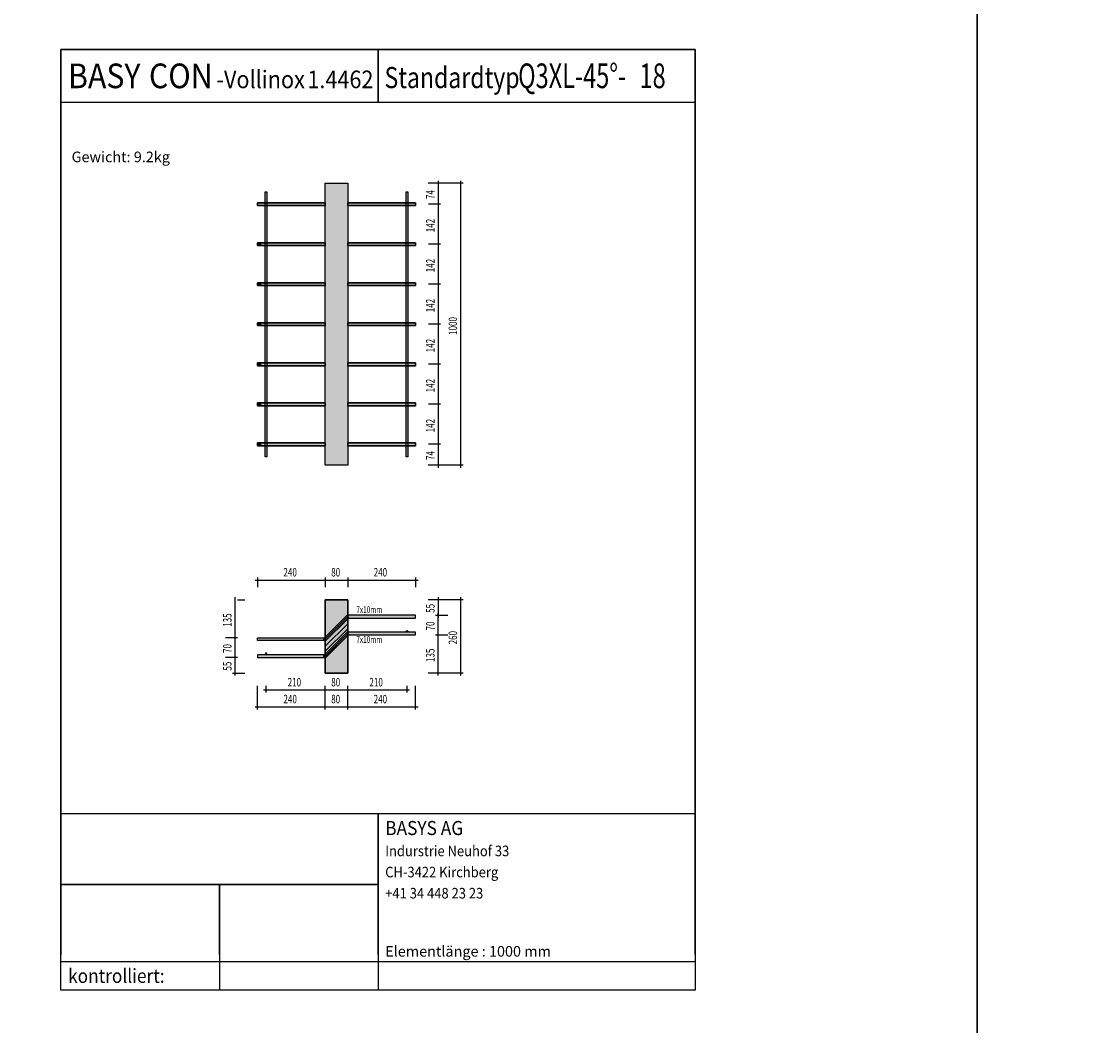
# Model space of a CAD drawing. Extents: x 1.9 to 16, y -5.8 to 1.1.
# Drawn here: x 13.5 to 13.8, y 0.1 to 0.3 of the extents above; entities that cross this region are included whole.
import ezdxf

# ---------------------------------------------------------------- set-up
doc = ezdxf.new("R2010")
doc.units = 0
doc.header["$LTSCALE"] = 0.001
doc.layers.get('0').update_dxf_attribs({"color": 1, "linetype": 'CONTINUOUS'})
doc.layers.add('LAYER_14', color=7, linetype='CONTINUOUS')
doc.layers.add('MST_1_1', color=7, linetype='CONTINUOUS')
doc.styles.add('ARIAL', font='txt')
doc.styles.add('CADWORK6', font='UNIVERS')
pattern_1 = [(45, (0, 0), (0.0007071, -0.0007071), [])]

# ---------------------------------------------------------------- blocks, each defined once
blk = doc.blocks.new('CDWK_D2914')
at = {"color": 7}
for p, q in [((0.00134, 0.00368), (0.00134, -0.00368)), ((0.00206, 0.00296), (-0.00142, 0.00296)), ((0.00206, -0.00296), (-0.00142, -0.00296))]:
    blk.add_line(p, q, dxfattribs=at)
at = {"layer": 'LAYER_14', "color": 7, "style": 'CADWORK6', "width": 0.7}
blk.add_text('74', height=0.0024, rotation=90, dxfattribs=at).set_placement((0.00034, -0.00152))
blk = doc.blocks.new('CDWK_D2915')
at = {"color": 7}
for p, q in [((0.00134, 0.0064), (0.00134, -0.0064)), ((0.00206, 0.00568), (-0.00142, 0.00568)), ((0.00206, -0.00568), (-0.00142, -0.00568))]:
    blk.add_line(p, q, dxfattribs=at)
at = {"layer": 'LAYER_14', "color": 7, "style": 'CADWORK6', "width": 0.7}
blk.add_text('142', height=0.0024, rotation=90, dxfattribs=at).set_placement((0.00034, -0.00228))
blk = doc.blocks.new('CDWK_D2916')
at = {"color": 7}
for p, q in [((0.00134, 0.0064), (0.00134, -0.0064)), ((0.00206, 0.00568), (-0.00142, 0.00568)), ((0.00206, -0.00568), (-0.00142, -0.00568))]:
    blk.add_line(p, q, dxfattribs=at)
at = {"layer": 'LAYER_14', "color": 7, "style": 'CADWORK6', "width": 0.7}
blk.add_text('142', height=0.0024, rotation=90, dxfattribs=at).set_placement((0.00034, -0.00228))
blk = doc.blocks.new('CDWK_D2917')
at = {"color": 7}
for p, q in [((0.00134, 0.0064), (0.00134, -0.0064)), ((0.00206, 0.00568), (-0.00142, 0.00568)), ((0.00206, -0.00568), (-0.00142, -0.00568))]:
    blk.add_line(p, q, dxfattribs=at)
at = {"layer": 'LAYER_14', "color": 7, "style": 'CADWORK6', "width": 0.7}
blk.add_text('142', height=0.0024, rotation=90, dxfattribs=at).set_placement((0.00034, -0.00228))
blk = doc.blocks.new('CDWK_D2918')
at = {"color": 7}
for p, q in [((0.00134, 0.0064), (0.00134, -0.0064)), ((0.00206, 0.00568), (-0.00142, 0.00568)), ((0.00206, -0.00568), (-0.00142, -0.00568))]:
    blk.add_line(p, q, dxfattribs=at)
at = {"layer": 'LAYER_14', "color": 7, "style": 'CADWORK6', "width": 0.7}
blk.add_text('142', height=0.0024, rotation=90, dxfattribs=at).set_placement((0.00034, -0.00228))
blk = doc.blocks.new('CDWK_D2919')
at = {"color": 7}
for p, q in [((0.00134, 0.0064), (0.00134, -0.0064)), ((0.00206, 0.00568), (-0.00142, 0.00568)), ((0.00206, -0.00568), (-0.00142, -0.00568))]:
    blk.add_line(p, q, dxfattribs=at)
at = {"layer": 'LAYER_14', "color": 7, "style": 'CADWORK6', "width": 0.7}
blk.add_text('142', height=0.0024, rotation=90, dxfattribs=at).set_placement((0.00034, -0.00228))
blk = doc.blocks.new('CDWK_D2920')
at = {"color": 7}
for p, q in [((0.00134, 0.0064), (0.00134, -0.0064)), ((0.00206, 0.00568), (-0.00142, 0.00568)), ((0.00206, -0.00568), (-0.00142, -0.00568))]:
    blk.add_line(p, q, dxfattribs=at)
at = {"layer": 'LAYER_14', "color": 7, "style": 'CADWORK6', "width": 0.7}
blk.add_text('142', height=0.0024, rotation=90, dxfattribs=at).set_placement((0.00034, -0.00228))
blk = doc.blocks.new('CDWK_D2921')
at = {"color": 7}
for p, q in [((0.00134, 0.00368), (0.00134, -0.00368)), ((0.00206, 0.00296), (-0.00142, 0.00296)), ((0.00206, -0.00296), (-0.00142, -0.00296))]:
    blk.add_line(p, q, dxfattribs=at)
at = {"layer": 'LAYER_14', "color": 7, "style": 'CADWORK6', "width": 0.7}
blk.add_text('74', height=0.0024, rotation=90, dxfattribs=at).set_placement((0.00034, -0.00152))
blk = doc.blocks.new('CDWK_D2922')
at = {"color": 7}
for p, q in [((0.00496, 0.04), (-0.00496, 0.04)), ((0.00424, 0.04072), (0.00424, -0.04072)), ((0.00496, -0.04), (-0.00496, -0.04))]:
    blk.add_line(p, q, dxfattribs=at)
at = {"layer": 'LAYER_14', "color": 7, "style": 'CADWORK6', "width": 0.7}
blk.add_text('1000', height=0.0024, rotation=90, dxfattribs=at).set_placement((0.00324, -0.00304))
blk = doc.blocks.new('CDWK_D2923')
at = {"color": 7}
for p, q in [((0.00496, 0.0104), (-0.00496, 0.0104)), ((0.00424, 0.01112), (0.00424, -0.01112)), ((0.00496, -0.0104), (-0.00496, -0.0104))]:
    blk.add_line(p, q, dxfattribs=at)
at = {"layer": 'LAYER_14', "color": 7, "style": 'CADWORK6', "width": 0.7}
blk.add_text('260', height=0.0024, rotation=90, dxfattribs=at).set_placement((0.00324, -0.00228))
blk = doc.blocks.new('CDWK_D2924')
at = {"color": 7}
for p, q in [((-0.0096, 0.00002), (-0.0096, -0.0027)), ((0.0096, 0.00002), (0.0096, -0.0027)), ((-0.01032, -0.0007), (0.01032, -0.0007))]:
    blk.add_line(p, q, dxfattribs=at)
at = {"layer": 'LAYER_14', "color": 7, "style": 'CADWORK6', "width": 0.7}
blk.add_text('240', height=0.0024, dxfattribs=at).set_placement((-0.00228, 0.0003))
blk = doc.blocks.new('CDWK_D2925')
at = {"color": 7}
for p, q in [((-0.0032, 0.00002), (-0.0032, -0.0027)), ((0.0032, 0.00002), (0.0032, -0.0027)), ((-0.00392, -0.0007), (0.00392, -0.0007))]:
    blk.add_line(p, q, dxfattribs=at)
at = {"layer": 'LAYER_14', "color": 7, "style": 'CADWORK6', "width": 0.7}
blk.add_text('80', height=0.0024, dxfattribs=at).set_placement((-0.00152, 0.0003))
blk = doc.blocks.new('CDWK_D2926')
at = {"color": 7}
for p, q in [((-0.0096, 0.00002), (-0.0096, -0.0027)), ((0.0096, 0.00002), (0.0096, -0.0027)), ((-0.01032, -0.0007), (0.01032, -0.0007))]:
    blk.add_line(p, q, dxfattribs=at)
at = {"layer": 'LAYER_14', "color": 7, "style": 'CADWORK6', "width": 0.7}
blk.add_text('240', height=0.0024, dxfattribs=at).set_placement((-0.00228, 0.0003))
blk = doc.blocks.new('CDWK_D2927')
at = {"color": 7}
for p, q in [((-0.00912, -0.00134), (0.00912, -0.00134)), ((-0.0084, -0.00206), (-0.0084, -0.00014)), ((0.0084, -0.00206), (0.0084, -0.00014))]:
    blk.add_line(p, q, dxfattribs=at)
at = {"layer": 'LAYER_14', "color": 7, "style": 'CADWORK6', "width": 0.7}
blk.add_text('210', height=0.0024, dxfattribs=at).set_placement((-0.00228, -0.00034))
blk = doc.blocks.new('CDWK_D2928')
at = {"color": 7}
for p, q in [((-0.00392, -0.00134), (0.00392, -0.00134)), ((-0.0032, -0.00206), (-0.0032, -0.00014)), ((0.0032, -0.00206), (0.0032, -0.00014))]:
    blk.add_line(p, q, dxfattribs=at)
at = {"layer": 'LAYER_14', "color": 7, "style": 'CADWORK6', "width": 0.7}
blk.add_text('80', height=0.0024, dxfattribs=at).set_placement((-0.00152, -0.00034))
blk = doc.blocks.new('CDWK_D2929')
at = {"color": 7}
for p, q in [((-0.00912, -0.00134), (0.00912, -0.00134)), ((-0.0084, -0.00206), (-0.0084, -0.00014)), ((0.0084, -0.00206), (0.0084, -0.00014))]:
    blk.add_line(p, q, dxfattribs=at)
at = {"layer": 'LAYER_14', "color": 7, "style": 'CADWORK6', "width": 0.7}
blk.add_text('210', height=0.0024, dxfattribs=at).set_placement((-0.00228, -0.00034))
blk = doc.blocks.new('CDWK_D2930')
at = {"color": 7}
for p, q in [((-0.0096, -0.00336), (-0.0096, 0.00336)), ((0.0096, -0.00336), (0.0096, 0.00336)), ((-0.01032, -0.00264), (0.01032, -0.00264))]:
    blk.add_line(p, q, dxfattribs=at)
at = {"layer": 'LAYER_14', "color": 7, "style": 'CADWORK6', "width": 0.7}
blk.add_text('240', height=0.0024, dxfattribs=at).set_placement((-0.00228, -0.00164))
blk = doc.blocks.new('CDWK_D2931')
at = {"color": 7}
for p, q in [((-0.0032, -0.00336), (-0.0032, 0.00336)), ((0.0032, -0.00336), (0.0032, 0.00336)), ((-0.00392, -0.00264), (0.00392, -0.00264))]:
    blk.add_line(p, q, dxfattribs=at)
at = {"layer": 'LAYER_14', "color": 7, "style": 'CADWORK6', "width": 0.7}
blk.add_text('80', height=0.0024, dxfattribs=at).set_placement((-0.00152, -0.00164))
blk = doc.blocks.new('CDWK_D2932')
at = {"color": 7}
for p, q in [((-0.0096, -0.00336), (-0.0096, 0.00336)), ((0.0096, -0.00336), (0.0096, 0.00336)), ((-0.01032, -0.00264), (0.01032, -0.00264))]:
    blk.add_line(p, q, dxfattribs=at)
at = {"layer": 'LAYER_14', "color": 7, "style": 'CADWORK6', "width": 0.7}
blk.add_text('240', height=0.0024, dxfattribs=at).set_placement((-0.00228, -0.00164))
blk = doc.blocks.new('CDWK_D2933')
at = {"color": 7}
for p, q in [((0.00032, -0.00612), (0.00032, 0.00612)), ((0.00104, 0.0054), (0.00308, 0.0054)), ((0.00104, -0.0054), (-0.00244, -0.0054))]:
    blk.add_line(p, q, dxfattribs=at)
at = {"layer": 'LAYER_14', "color": 7, "style": 'CADWORK6', "width": 0.7}
blk.add_text('135', height=0.0024, rotation=90, dxfattribs=at).set_placement((-0.00068, -0.00228))
blk = doc.blocks.new('CDWK_D2934')
at = {"color": 7}
for p, q in [((0.00032, -0.00352), (0.00032, 0.00352)), ((-0.0004, 0.0028), (0.00308, 0.0028)), ((-0.0004, -0.0028), (0.00308, -0.0028))]:
    blk.add_line(p, q, dxfattribs=at)
at = {"layer": 'LAYER_14', "color": 7, "style": 'CADWORK6', "width": 0.7}
blk.add_text('70', height=0.0024, rotation=90, dxfattribs=at).set_placement((-0.00068, -0.00152))
blk = doc.blocks.new('CDWK_D2935')
at = {"color": 7}
for p, q in [((0.00104, 0.0022), (-0.00244, 0.0022)), ((0.00032, 0.00292), (0.00032, -0.00292)), ((0.00104, -0.0022), (0.00308, -0.0022))]:
    blk.add_line(p, q, dxfattribs=at)
at = {"layer": 'LAYER_14', "color": 7, "style": 'CADWORK6', "width": 0.7}
blk.add_text('55', height=0.0024, rotation=90, dxfattribs=at).set_placement((-0.00068, -0.00152))
blk = doc.blocks.new('CDWK_D2936')
at = {"color": 7}
for p, q in [((-0.0004, 0.0022), (-0.00244, 0.0022)), ((0.00032, -0.00292), (0.00032, 0.00292)), ((-0.0004, -0.0022), (0.00308, -0.0022))]:
    blk.add_line(p, q, dxfattribs=at)
at = {"layer": 'LAYER_14', "color": 7, "style": 'CADWORK6', "width": 0.7}
blk.add_text('55', height=0.0024, rotation=90, dxfattribs=at).set_placement((-0.00068, -0.00152))
blk = doc.blocks.new('CDWK_D2937')
at = {"color": 7}
for p, q in [((0.00134, -0.00352), (0.00134, 0.00352)), ((0.00206, 0.0028), (-0.00142, 0.0028)), ((0.00206, -0.0028), (-0.00142, -0.0028))]:
    blk.add_line(p, q, dxfattribs=at)
at = {"layer": 'LAYER_14', "color": 7, "style": 'CADWORK6', "width": 0.7}
blk.add_text('70', height=0.0024, rotation=90, dxfattribs=at).set_placement((0.00034, -0.00152))
blk = doc.blocks.new('CDWK_D2938')
at = {"color": 7}
for p, q in [((0.00032, -0.00612), (0.00032, 0.00612)), ((0.00104, 0.0054), (0.00308, 0.0054)), ((0.00104, -0.0054), (-0.00244, -0.0054))]:
    blk.add_line(p, q, dxfattribs=at)
at = {"layer": 'LAYER_14', "color": 7, "style": 'CADWORK6', "width": 0.7}
blk.add_text('135', height=0.0024, rotation=90, dxfattribs=at).set_placement((-0.00068, -0.00228))

msp = doc.modelspace()

# ---------------------------------------------------------------- hatches: boundary and pattern name
at = {"layer": 'LAYER_14'}
for color, points in [(4, [(13.57475, 0.30005), (13.57523, 0.30005), (13.57523, 0.22485), (13.57475, 0.22485)]), (40, [(13.59179, 0.30245), (13.59819, 0.30245), (13.59819, 0.22245), (13.59179, 0.22245)]), (4, [(13.61475, 0.30005), (13.61523, 0.30005), (13.61523, 0.22485), (13.61475, 0.22485)]), (4, [(13.59179, 0.29693), (13.59179, 0.29613), (13.57259, 0.29613), (13.57259, 0.29693)]), (4, [(13.59179, 0.29693), (13.57259, 0.29693), (13.57259, 0.29613), (13.59179, 0.29613)]), (4, [(13.59819, 0.29693), (13.61739, 0.29693), (13.61739, 0.29613), (13.59819, 0.29613)]), (4, [(13.59819, 0.29613), (13.61739, 0.29613), (13.61739, 0.29693), (13.59819, 0.29693)]), (4, [(13.59179, 0.28557), (13.57259, 0.28557), (13.57259, 0.28477), (13.59179, 0.28477)]), (4, [(13.59179, 0.28557), (13.59179, 0.28477), (13.57259, 0.28477), (13.57259, 0.28557)]), (4, [(13.59819, 0.28557), (13.61739, 0.28557), (13.61739, 0.28477), (13.59819, 0.28477)]), (4, [(13.59819, 0.28477), (13.61739, 0.28477), (13.61739, 0.28557), (13.59819, 0.28557)]), (4, [(13.59179, 0.27421), (13.59179, 0.27341), (13.57259, 0.27341), (13.57259, 0.27421)]), (4, [(13.59179, 0.27421), (13.57259, 0.27421), (13.57259, 0.27341), (13.59179, 0.27341)]), (4, [(13.59819, 0.27421), (13.61739, 0.27421), (13.61739, 0.27341), (13.59819, 0.27341)]), (4, [(13.59819, 0.27341), (13.61739, 0.27341), (13.61739, 0.27421), (13.59819, 0.27421)]), (4, [(13.59179, 0.26285), (13.59179, 0.26205), (13.57259, 0.26205), (13.57259, 0.26285)]), (4, [(13.59179, 0.26285), (13.57259, 0.26285), (13.57259, 0.26205), (13.59179, 0.26205)]), (4, [(13.59819, 0.26285), (13.61739, 0.26285), (13.61739, 0.26205), (13.59819, 0.26205)]), (4, [(13.59819, 0.26205), (13.61739, 0.26205), (13.61739, 0.26285), (13.59819, 0.26285)]), (4, [(13.59179, 0.25149), (13.59179, 0.25069), (13.57259, 0.25069), (13.57259, 0.25149)]), (4, [(13.59179, 0.25149), (13.57259, 0.25149), (13.57259, 0.25069), (13.59179, 0.25069)]), (4, [(13.59819, 0.25149), (13.61739, 0.25149), (13.61739, 0.25069), (13.59819, 0.25069)]), (4, [(13.59819, 0.25069), (13.61739, 0.25069), (13.61739, 0.25149), (13.59819, 0.25149)]), (4, [(13.59179, 0.24013), (13.59179, 0.23933), (13.57259, 0.23933), (13.57259, 0.24013)]), (4, [(13.59179, 0.24013), (13.57259, 0.24013), (13.57259, 0.23933), (13.59179, 0.23933)]), (4, [(13.59819, 0.24013), (13.61739, 0.24013), (13.61739, 0.23933), (13.59819, 0.23933)]), (4, [(13.59819, 0.23933), (13.61739, 0.23933), (13.61739, 0.24013), (13.59819, 0.24013)]), (4, [(13.59179, 0.22877), (13.59179, 0.22797), (13.57259, 0.22797), (13.57259, 0.22877)]), (4, [(13.59179, 0.22877), (13.57259, 0.22877), (13.57259, 0.22797), (13.59179, 0.22797)]), (4, [(13.59819, 0.22877), (13.61739, 0.22877), (13.61739, 0.22797), (13.59819, 0.22797)]), (4, [(13.59819, 0.22797), (13.61739, 0.22797), (13.61739, 0.22877), (13.59819, 0.22877)]), (40, [(13.59179, 0.18425), (13.59819, 0.18425), (13.59819, 0.16345), (13.59179, 0.16345)]), (4, [(13.59196, 0.17265), (13.59131, 0.17313), (13.59803, 0.17985), (13.59836, 0.17905)]), (4, [(13.59819, 0.17945), (13.59819, 0.17465), (13.59179, 0.16825), (13.59179, 0.17305)]), (4, [(13.59819, 0.17985), (13.59803, 0.17985), (13.59819, 0.17945)]), (4, [(13.59819, 0.17985), (13.59819, 0.17905), (13.61739, 0.17905), (13.61739, 0.17985)]), (4, [(13.59131, 0.16833), (13.59196, 0.16785), (13.59836, 0.17425), (13.59803, 0.17505)]), (4, [(13.59819, 0.17505), (13.59803, 0.17505), (13.59819, 0.17465)]), (4, [(13.59819, 0.17505), (13.59819, 0.17425), (13.61739, 0.17425), (13.61739, 0.17505)]), (4, [(13.57259, 0.17265), (13.57259, 0.17345), (13.59179, 0.17345), (13.59179, 0.17265)]), (4, [(13.59179, 0.17265), (13.59196, 0.17265), (13.59131, 0.17313)]), (4, [(13.57259, 0.16865), (13.57259, 0.16785), (13.59179, 0.16785), (13.59179, 0.16865)]), (4, [(13.59196, 0.16785), (13.59179, 0.16785), (13.59131, 0.16833)])]:
    msp.add_hatch(color=color, dxfattribs=at).paths.add_polyline_path(points)
h = msp.add_hatch(dxfattribs=at)
h.set_pattern_fill('ANSI31', color=4, scale=0.00031496, style=0, pattern_type=2)
h.set_pattern_definition(pattern_1)
h.paths.add_polyline_path([(13.57259, 0.28557), (13.57339, 0.28557), (13.57339, 0.28477), (13.57259, 0.28477)])
h = msp.add_hatch(dxfattribs=at)
h.set_pattern_fill('ANSI31', color=4, scale=0.00031496, style=0, pattern_type=2)
h.set_pattern_definition(pattern_1)
h.paths.add_polyline_path([(13.57259, 0.28477), (13.57339, 0.28477), (13.57339, 0.28557), (13.57259, 0.28557)])
h = msp.add_hatch(dxfattribs=at)
h.set_pattern_fill('ANSI31', color=4, scale=0.00031496, style=0, pattern_type=2)
h.set_pattern_definition(pattern_1)
h.paths.add_polyline_path([(13.57259, 0.27421), (13.57339, 0.27421), (13.57339, 0.27341), (13.57259, 0.27341)])
h = msp.add_hatch(dxfattribs=at)
h.set_pattern_fill('ANSI31', color=4, scale=0.00031496, style=0, pattern_type=2)
h.set_pattern_definition(pattern_1)
h.paths.add_polyline_path([(13.57259, 0.27341), (13.57339, 0.27341), (13.57339, 0.27421), (13.57259, 0.27421)])
h = msp.add_hatch(dxfattribs=at)
h.set_pattern_fill('ANSI31', color=4, scale=0.00031496, style=0, pattern_type=2)
h.set_pattern_definition(pattern_1)
h.paths.add_polyline_path([(13.57259, 0.26285), (13.57339, 0.26285), (13.57339, 0.26205), (13.57259, 0.26205)])
h = msp.add_hatch(dxfattribs=at)
h.set_pattern_fill('ANSI31', color=4, scale=0.00031496, style=0, pattern_type=2)
h.set_pattern_definition(pattern_1)
h.paths.add_polyline_path([(13.57259, 0.26205), (13.57339, 0.26205), (13.57339, 0.26285), (13.57259, 0.26285)])
h = msp.add_hatch(dxfattribs=at)
h.set_pattern_fill('ANSI31', color=4, scale=0.00031496, style=0, pattern_type=2)
h.set_pattern_definition(pattern_1)
h.paths.add_polyline_path([(13.57259, 0.25149), (13.57339, 0.25149), (13.57339, 0.25069), (13.57259, 0.25069)])
h = msp.add_hatch(dxfattribs=at)
h.set_pattern_fill('ANSI31', color=4, scale=0.00031496, style=0, pattern_type=2)
h.set_pattern_definition(pattern_1)
h.paths.add_polyline_path([(13.57259, 0.25069), (13.57339, 0.25069), (13.57339, 0.25149), (13.57259, 0.25149)])
h = msp.add_hatch(dxfattribs=at)
h.set_pattern_fill('ANSI31', color=4, scale=0.00031496, style=0, pattern_type=2)
h.set_pattern_definition(pattern_1)
h.paths.add_polyline_path([(13.57259, 0.24013), (13.57339, 0.24013), (13.57339, 0.23933), (13.57259, 0.23933)])
h = msp.add_hatch(dxfattribs=at)
h.set_pattern_fill('ANSI31', color=4, scale=0.00031496, style=0, pattern_type=2)
h.set_pattern_definition(pattern_1)
h.paths.add_polyline_path([(13.57259, 0.23933), (13.57339, 0.23933), (13.57339, 0.24013), (13.57259, 0.24013)])
h = msp.add_hatch(dxfattribs=at)
h.set_pattern_fill('ANSI31', color=4, scale=0.00031496, style=0, pattern_type=2)
h.set_pattern_definition(pattern_1)
h.paths.add_polyline_path([(13.57259, 0.22877), (13.57339, 0.22877), (13.57339, 0.22797), (13.57259, 0.22797)])
h = msp.add_hatch(dxfattribs=at)
h.set_pattern_fill('ANSI31', color=4, scale=0.00031496, style=0, pattern_type=2)
h.set_pattern_definition(pattern_1)
h.paths.add_polyline_path([(13.57259, 0.22797), (13.57339, 0.22797), (13.57339, 0.22877), (13.57259, 0.22877)])
h = msp.add_hatch(dxfattribs=at)
h.set_pattern_fill('ANSI31', color=4, scale=0.00031496, style=0, pattern_type=2)
h.set_pattern_definition(pattern_1)
h.paths.add_polyline_path([(13.59151, 0.17333), (13.59208, 0.17277), (13.59848, 0.17917), (13.59791, 0.17973)])
h = msp.add_hatch(dxfattribs=at)
h.set_pattern_fill('ANSI31', color=4, scale=0.00031496, style=0, pattern_type=2)
h.set_pattern_definition(pattern_1)
h.paths.add_polyline_path([(13.59179, 0.17305), (13.59179, 0.16825), (13.59819, 0.17465), (13.59819, 0.17945)])
h = msp.add_hatch(dxfattribs=at)
h.set_pattern_fill('ANSI31', color=4, scale=0.00031496, style=0, pattern_type=2)
h.set_pattern_definition(pattern_1)
h.paths.add_polyline_path([(13.59151, 0.16853), (13.59208, 0.16797), (13.59848, 0.17437), (13.59791, 0.17493)])

# ---------------------------------------------------------------- linework, layer by layer
at = {"layer": 'LAYER_14', "color": 4, "linetype": 'CONTINUOUS'}
msp.add_line((13.51679, 0.32545), (13.69679, 0.32545), dxfattribs=at)
for points in [[(13.51679, 0.34045), (13.69679, 0.34045), (13.69679, 0.07345), (13.51679, 0.07345), (13.51679, 0.34045)], [(13.59196, 0.17265), (13.59131, 0.17313), (13.59803, 0.17985), (13.59836, 0.17905), (13.59196, 0.17265)], [(13.59819, 0.17945), (13.59819, 0.17465), (13.59179, 0.16825), (13.59179, 0.17305), (13.59819, 0.17945)], [(13.59819, 0.17985), (13.59803, 0.17985), (13.59819, 0.17945), (13.59819, 0.17985)], [(13.59819, 0.17985), (13.59819, 0.17905), (13.61739, 0.17905), (13.61739, 0.17985), (13.59819, 0.17985)], [(13.59131, 0.16833), (13.59196, 0.16785), (13.59836, 0.17425), (13.59803, 0.17505), (13.59131, 0.16833)], [(13.59819, 0.17505), (13.59803, 0.17505), (13.59819, 0.17465), (13.59819, 0.17505)], [(13.59819, 0.17505), (13.59819, 0.17425), (13.61739, 0.17425), (13.61739, 0.17505), (13.59819, 0.17505)], [(13.57259, 0.17265), (13.57259, 0.17345), (13.59179, 0.17345), (13.59179, 0.17265), (13.57259, 0.17265)], [(13.59179, 0.17265), (13.59196, 0.17265), (13.59131, 0.17313), (13.59179, 0.17265)], [(13.57259, 0.16865), (13.57259, 0.16785), (13.59179, 0.16785), (13.59179, 0.16865), (13.57259, 0.16865)], [(13.59196, 0.16785), (13.59179, 0.16785), (13.59131, 0.16833), (13.59196, 0.16785)]]:
    msp.add_lwpolyline(points, dxfattribs=at)
at = {"layer": 'LAYER_14', "color": 40, "linetype": 'CONTINUOUS'}
for points in [[(13.59179, 0.30245), (13.59819, 0.30245), (13.59819, 0.22245), (13.59179, 0.22245), (13.59179, 0.30245)], [(13.59179, 0.18425), (13.59819, 0.18425), (13.59819, 0.16345), (13.59179, 0.16345), (13.59179, 0.18425)]]:
    msp.add_lwpolyline(points, dxfattribs=at)
at = {"layer": 'LAYER_14', "color": 7, "linetype": 'CONTINUOUS'}
for points in [[(13.59179, 0.30245), (13.59819, 0.30245), (13.59819, 0.22245), (13.59179, 0.22245), (13.59179, 0.30245)], [(13.59179, 0.16345), (13.59819, 0.16345), (13.59819, 0.18425), (13.59179, 0.18425), (13.59179, 0.16345)]]:
    msp.add_lwpolyline(points, dxfattribs=at)
at = {"layer": 'LAYER_14', "color": 4, "linetype": 'CONTINUOUS'}
for points, elevation in [([(13.57299, 0.28557), (13.57299, 0.28477, -1), (13.57299, 0.28557)], -0.0108), ([(13.57299, 0.28557), (13.57299, 0.28477, -1), (13.57299, 0.28557)], -0.0164), ([(13.57299, 0.27421), (13.57299, 0.27341, -1), (13.57299, 0.27421)], -0.0108), ([(13.57299, 0.27421), (13.57299, 0.27341, -1), (13.57299, 0.27421)], -0.0164), ([(13.57299, 0.26285), (13.57299, 0.26205, -1), (13.57299, 0.26285)], -0.0108), ([(13.57299, 0.26285), (13.57299, 0.26205, -1), (13.57299, 0.26285)], -0.0164), ([(13.57299, 0.25149), (13.57299, 0.25069, -1), (13.57299, 0.25149)], -0.0108), ([(13.57299, 0.25149), (13.57299, 0.25069, -1), (13.57299, 0.25149)], -0.0164), ([(13.57299, 0.24013), (13.57299, 0.23933, -1), (13.57299, 0.24013)], -0.0108), ([(13.57299, 0.24013), (13.57299, 0.23933, -1), (13.57299, 0.24013)], -0.0164), ([(13.57299, 0.22877), (13.57299, 0.22797, -1), (13.57299, 0.22877)], -0.0108), ([(13.57299, 0.22877), (13.57299, 0.22797, -1), (13.57299, 0.22877)], -0.0164)]:
    msp.add_lwpolyline(points, format="xyb", dxfattribs=dict(at, elevation=elevation))
for points in [[(13.61499, 0.17505, -1), (13.61499, 0.17553, -1), (13.61499, 0.17505)], [(13.57475, 0.16889, 1), (13.57523, 0.16889, 1), (13.57475, 0.16889)]]:
    msp.add_lwpolyline(points, format="xyb", dxfattribs=at)
for points in [[(13.57475, 0.30005, -0.01536), (13.57523, 0.30005, -0.01536), (13.57523, 0.22485, -0.01536), (13.57475, 0.22485, -0.01536)], [(13.61475, 0.30005, -0.00896), (13.61523, 0.30005, -0.00896), (13.61523, 0.22485, -0.00896), (13.61475, 0.22485, -0.00896)], [(13.59179, 0.29693, -0.016), (13.59179, 0.29613, -0.016), (13.57259, 0.29613, -0.016), (13.57259, 0.29693, -0.016)], [(13.59179, 0.29693, -0.0112), (13.57259, 0.29693, -0.0112), (13.57259, 0.29613, -0.0112), (13.59179, 0.29613, -0.0112)], [(13.59819, 0.29693, -0.0096), (13.61739, 0.29693, -0.0096), (13.61739, 0.29613, -0.0096), (13.59819, 0.29613, -0.0096)], [(13.59819, 0.29613, -0.0048), (13.61739, 0.29613, -0.0048), (13.61739, 0.29693, -0.0048), (13.59819, 0.29693, -0.0048)], [(13.57259, 0.28557, -0.0112), (13.57339, 0.28557, -0.0112), (13.57339, 0.28477, -0.0112), (13.57259, 0.28477, -0.0112)], [(13.57259, 0.28477, -0.016), (13.57339, 0.28477, -0.016), (13.57339, 0.28557, -0.016), (13.57259, 0.28557, -0.016)], [(13.59179, 0.28557, -0.0112), (13.57259, 0.28557, -0.0112), (13.57259, 0.28477, -0.0112), (13.59179, 0.28477, -0.0112)], [(13.59179, 0.28557, -0.016), (13.59179, 0.28477, -0.016), (13.57259, 0.28477, -0.016), (13.57259, 0.28557, -0.016)], [(13.59819, 0.28557, -0.0096), (13.61739, 0.28557, -0.0096), (13.61739, 0.28477, -0.0096), (13.59819, 0.28477, -0.0096)], [(13.59819, 0.28477, -0.0048), (13.61739, 0.28477, -0.0048), (13.61739, 0.28557, -0.0048), (13.59819, 0.28557, -0.0048)], [(13.57259, 0.27421, -0.0112), (13.57339, 0.27421, -0.0112), (13.57339, 0.27341, -0.0112), (13.57259, 0.27341, -0.0112)], [(13.57259, 0.27341, -0.016), (13.57339, 0.27341, -0.016), (13.57339, 0.27421, -0.016), (13.57259, 0.27421, -0.016)], [(13.59179, 0.27421, -0.016), (13.59179, 0.27341, -0.016), (13.57259, 0.27341, -0.016), (13.57259, 0.27421, -0.016)], [(13.59179, 0.27421, -0.0112), (13.57259, 0.27421, -0.0112), (13.57259, 0.27341, -0.0112), (13.59179, 0.27341, -0.0112)], [(13.59819, 0.27421, -0.0096), (13.61739, 0.27421, -0.0096), (13.61739, 0.27341, -0.0096), (13.59819, 0.27341, -0.0096)], [(13.59819, 0.27341, -0.0048), (13.61739, 0.27341, -0.0048), (13.61739, 0.27421, -0.0048), (13.59819, 0.27421, -0.0048)], [(13.57259, 0.26285, -0.0112), (13.57339, 0.26285, -0.0112), (13.57339, 0.26205, -0.0112), (13.57259, 0.26205, -0.0112)], [(13.57259, 0.26205, -0.016), (13.57339, 0.26205, -0.016), (13.57339, 0.26285, -0.016), (13.57259, 0.26285, -0.016)], [(13.59179, 0.26285, -0.016), (13.59179, 0.26205, -0.016), (13.57259, 0.26205, -0.016), (13.57259, 0.26285, -0.016)], [(13.59179, 0.26285, -0.0112), (13.57259, 0.26285, -0.0112), (13.57259, 0.26205, -0.0112), (13.59179, 0.26205, -0.0112)], [(13.59819, 0.26285, -0.0096), (13.61739, 0.26285, -0.0096), (13.61739, 0.26205, -0.0096), (13.59819, 0.26205, -0.0096)], [(13.59819, 0.26205, -0.0048), (13.61739, 0.26205, -0.0048), (13.61739, 0.26285, -0.0048), (13.59819, 0.26285, -0.0048)], [(13.57259, 0.25149, -0.0112), (13.57339, 0.25149, -0.0112), (13.57339, 0.25069, -0.0112), (13.57259, 0.25069, -0.0112)], [(13.57259, 0.25069, -0.016), (13.57339, 0.25069, -0.016), (13.57339, 0.25149, -0.016), (13.57259, 0.25149, -0.016)], [(13.59179, 0.25149, -0.016), (13.59179, 0.25069, -0.016), (13.57259, 0.25069, -0.016), (13.57259, 0.25149, -0.016)], [(13.59179, 0.25149, -0.0112), (13.57259, 0.25149, -0.0112), (13.57259, 0.25069, -0.0112), (13.59179, 0.25069, -0.0112)], [(13.59819, 0.25149, -0.0096), (13.61739, 0.25149, -0.0096), (13.61739, 0.25069, -0.0096), (13.59819, 0.25069, -0.0096)], [(13.59819, 0.25069, -0.0048), (13.61739, 0.25069, -0.0048), (13.61739, 0.25149, -0.0048), (13.59819, 0.25149, -0.0048)], [(13.57259, 0.24013, -0.0112), (13.57339, 0.24013, -0.0112), (13.57339, 0.23933, -0.0112), (13.57259, 0.23933, -0.0112)], [(13.57259, 0.23933, -0.016), (13.57339, 0.23933, -0.016), (13.57339, 0.24013, -0.016), (13.57259, 0.24013, -0.016)], [(13.59179, 0.24013, -0.016), (13.59179, 0.23933, -0.016), (13.57259, 0.23933, -0.016), (13.57259, 0.24013, -0.016)], [(13.59179, 0.24013, -0.0112), (13.57259, 0.24013, -0.0112), (13.57259, 0.23933, -0.0112), (13.59179, 0.23933, -0.0112)], [(13.59819, 0.24013, -0.0096), (13.61739, 0.24013, -0.0096), (13.61739, 0.23933, -0.0096), (13.59819, 0.23933, -0.0096)], [(13.59819, 0.23933, -0.0048), (13.61739, 0.23933, -0.0048), (13.61739, 0.24013, -0.0048), (13.59819, 0.24013, -0.0048)], [(13.57259, 0.22877, -0.0112), (13.57339, 0.22877, -0.0112), (13.57339, 0.22797, -0.0112), (13.57259, 0.22797, -0.0112)], [(13.57259, 0.22797, -0.016), (13.57339, 0.22797, -0.016), (13.57339, 0.22877, -0.016), (13.57259, 0.22877, -0.016)], [(13.59179, 0.22877, -0.016), (13.59179, 0.22797, -0.016), (13.57259, 0.22797, -0.016), (13.57259, 0.22877, -0.016)], [(13.59179, 0.22877, -0.0112), (13.57259, 0.22877, -0.0112), (13.57259, 0.22797, -0.0112), (13.59179, 0.22797, -0.0112)], [(13.59819, 0.22877, -0.0096), (13.61739, 0.22877, -0.0096), (13.61739, 0.22797, -0.0096), (13.59819, 0.22797, -0.0096)], [(13.59819, 0.22797, -0.0048), (13.61739, 0.22797, -0.0048), (13.61739, 0.22877, -0.0048), (13.59819, 0.22877, -0.0048)], [(13.59151, 0.17333, 0.00048), (13.59208, 0.17277, 0.00048), (13.59848, 0.17917, 0.00048), (13.59791, 0.17973, 0.00048)], [(13.59179, 0.17305, 0.00052), (13.59179, 0.16825, 0.00052), (13.59819, 0.17465, 0.00052), (13.59819, 0.17945, 0.00052)], [(13.59151, 0.16853, 0.00048), (13.59208, 0.16797, 0.00048), (13.59848, 0.17437, 0.00048), (13.59791, 0.17493, 0.00048)]]:
    msp.add_3dface(points, dxfattribs=at)
at = {"layer": 'MST_1_1', "color": 7, "linetype": 'CONTINUOUS'}
for p, q in [((13.69679, 0.08345), (13.69679, 0.34045)), ((13.51679, 0.32545), (13.51679, 0.12345)), ((13.69679, 0.12345), (13.69679, 0.32545)), ((13.69679, 0.32545), (13.69679, 0.12345)), ((13.60679, 0.12345), (13.60679, 0.08345)), ((13.69679, 0.12345), (13.60679, 0.12345)), ((13.69679, 0.08345), (13.69679, 0.12345)), ((13.51679, 0.10345), (13.51679, 0.08345)), ((13.56179, 0.10345), (13.51679, 0.10345)), ((13.56179, 0.08345), (13.56179, 0.10345)), ((13.56179, 0.10345), (13.56179, 0.08345)), ((13.60679, 0.10345), (13.56179, 0.10345)), ((13.60679, 0.08345), (13.60679, 0.10345)), ((13.56179, 0.08345), (13.56179, 0.08145)), ((13.60679, 0.08345), (13.60679, 0.08145)), ((13.69679, 0.08145), (13.51679, 0.08145)), ((13.56179, 0.08145), (13.56179, 0.07345)), ((13.60679, 0.08145), (13.60679, 0.07345))]:
    msp.add_line(p, q, dxfattribs=at)
at = {"layer": 'MST_1_1', "color": 2, "linetype": 'CONTINUOUS'}
for points in [[(13.43679, 0.3563), (13.77679, 0.3563), (13.77679, 0.0576), (13.43679, 0.0576), (13.43679, 0.3563)], [(13.77679, 0.3563), (14.11679, 0.3563), (14.11679, 0.0576), (13.77679, 0.0576), (13.77679, 0.3563)]]:
    msp.add_lwpolyline(points, dxfattribs=at)
at = {"layer": 'MST_1_1', "color": 7, "linetype": 'CONTINUOUS'}
for points in [[(13.51679, 0.32545), (13.60679, 0.32545), (13.60679, 0.34045), (13.51679, 0.34045), (13.51679, 0.32545)], [(13.60679, 0.32545), (13.69679, 0.32545), (13.69679, 0.34045), (13.60679, 0.34045), (13.60679, 0.32545)], [(13.51679, 0.10345), (13.60679, 0.10345), (13.60679, 0.12345), (13.51679, 0.12345), (13.51679, 0.10345)], [(13.69679, 0.08345), (13.69679, 0.07345), (13.51679, 0.07345), (13.51679, 0.08345)]]:
    msp.add_lwpolyline(points, dxfattribs=at)

# ---------------------------------------------------------------- block references
at = {"layer": 'LAYER_14', "color": 0, "linetype": 'CONTINUOUS'}
for name, p in [('CDWK_D2914', (13.62245, 0.29949)), ('CDWK_D2922', (13.62595, 0.26245)), ('CDWK_D2915', (13.62245, 0.29085)), ('CDWK_D2916', (13.62245, 0.27949)), ('CDWK_D2917', (13.62245, 0.26813)), ('CDWK_D2918', (13.62245, 0.25677)), ('CDWK_D2919', (13.62245, 0.24541)), ('CDWK_D2920', (13.62245, 0.23405)), ('CDWK_D2921', (13.62245, 0.22541)), ('CDWK_D2924', (13.58219, 0.19055)), ('CDWK_D2925', (13.59499, 0.19055)), ('CDWK_D2926', (13.60779, 0.19055)), ('CDWK_D2938', (13.56587, 0.17885)), ('CDWK_D2935', (13.62347, 0.18205)), ('CDWK_D2923', (13.62595, 0.17385)), ('CDWK_D2934', (13.62347, 0.17705)), ('CDWK_D2933', (13.62347, 0.16885)), ('CDWK_D2937', (13.56485, 0.17065)), ('CDWK_D2936', (13.56587, 0.16565)), ('CDWK_D2927', (13.58339, 0.15999)), ('CDWK_D2928', (13.59499, 0.15999)), ('CDWK_D2929', (13.60659, 0.15999)), ('CDWK_D2930', (13.58219, 0.15649)), ('CDWK_D2931', (13.59499, 0.15649)), ('CDWK_D2932', (13.60779, 0.15649))]:
    msp.add_blockref(name, p, dxfattribs=at)

# ---------------------------------------------------------------- texts
at = {"layer": 'LAYER_14', "color": 7, "style": 'CADWORK6'}
for s, p in [('Gewicht: 9.2kg', (13.51979, 0.30845)), ('Elementlänge : 1000 mm', (13.60879, 0.08295))]:
    msp.add_text(s, height=0.003, dxfattribs=at).set_placement(p)
at = {"layer": 'LAYER_14', "color": 7, "style": 'CADWORK6', "width": 0.7}
for p in [(13.60059, 0.18049), (13.60059, 0.17201)]:
    msp.add_text('7x10mm', height=0.00192, dxfattribs=at).set_placement(p)
at = {"layer": 'MST_1_1', "color": 7, "style": 'ARIAL'}
for s, height, width, p in [('BASY', 0.007, 0.9, (13.51879, 0.32945)), ('Q3XL-45%%D-', 0.007, 0.7, (13.64651, 0.32947)), ('18', 0.007, 0.7, (13.68097, 0.32947)), ('-Vollinox', 0.005, 0.9, (13.56091, 0.32945)), ('1.4462', 0.005, 0.9, (13.58671, 0.32945)), ('Standardtyp', 0.006, 0.8, (13.60859, 0.32947)), ('BASYS AG', 0.004, 0.9, (13.60879, 0.11745)), ('Indurstrie Neuhof 33', 0.003, 0.9, (13.60879, 0.11145)), ('CH-3422 Kirchberg', 0.003, 0.9, (13.60879, 0.10545)), ('+41 34 448 23 23', 0.003, 0.9, (13.60879, 0.09945)), ('kontrolliert:', 0.004, 0.9, (13.51879, 0.07549))]:
    msp.add_text(s, height=height, dxfattribs=dict(at, width=width)).set_placement(p)
at = {"layer": 'MST_1_1', "color": 9, "style": 'ARIAL', "width": 0.9}
msp.add_text('CON', height=0.007, dxfattribs=at).set_placement((13.54175, 0.32945))

doc.saveas('drawing.dxf')
